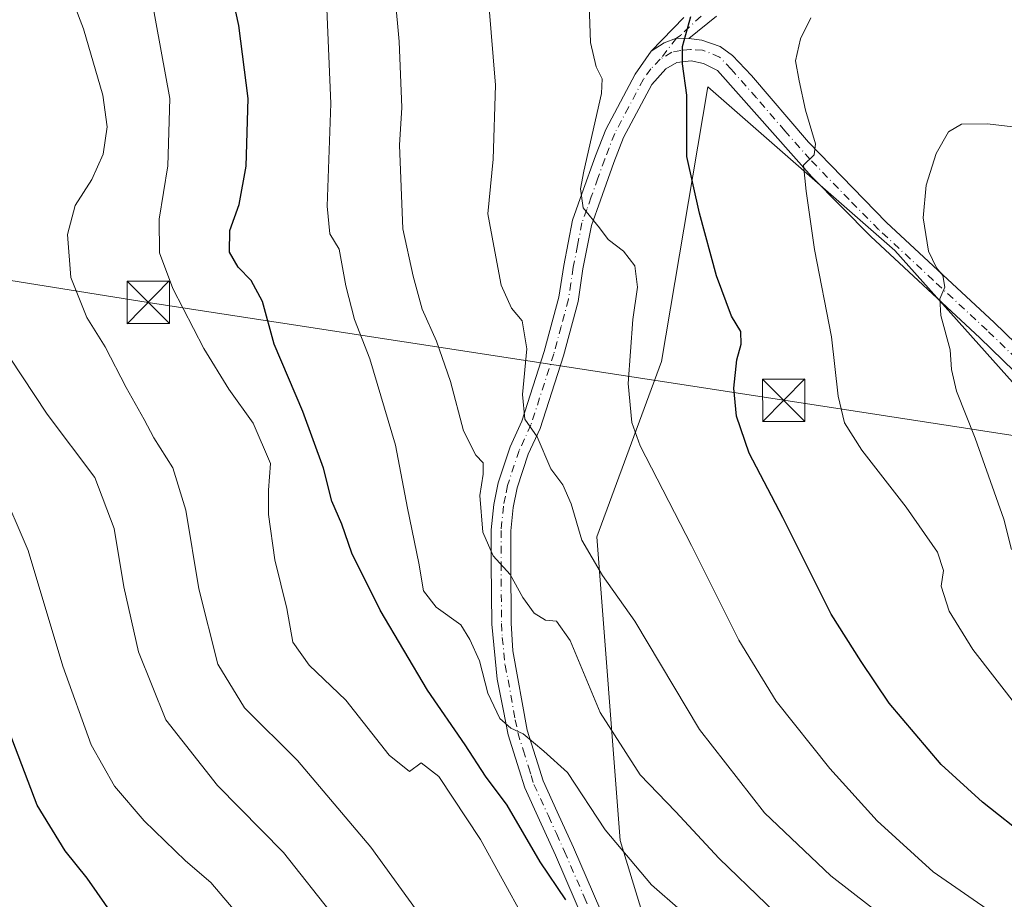
# Model space of a CAD drawing. Units: metres. Extents: x 552994 to 556432, y 4712432 to 4714782.
# Drawn here: x 554390 to 554564, y 4712604 to 4712759 of the extents above; entities that cross this region are included whole.
import ezdxf

# ---------------------------------------------------------------- set-up
doc = ezdxf.new("R2010")
doc.units = ezdxf.units.M
doc.header["$MEASUREMENT"] = 0
doc.linetypes.add('DGN Style 4', pattern=[2.6384748266838614, 1.318413404963828, -0.6592067024819142, 0.001648016756204785, -0.6592067024819142])
for name, color, linetype, lineweight in [('Arbolado forestal CxS', 92, 'Continuous', 0), ('Camino Cxs', 7, 'Continuous', 0), ('Camino eje', 30, 'DGN Style 4', 13), ('Curva de nivel maestra', 30, 'Continuous', 30), ('Curva de nivel normal', 30, 'Continuous', 0), ('Matorral CxS', 135, 'Continuous', 0), ('Municipio CxS', 4, 'Continuous', 0), ('Pista no pavimentada Cxs', 111, 'Continuous', 0), ('Pista no pavimentada eje', 91, 'DGN Style 4', 0), ('Tendido', 6, 'Continuous', 0), ('Torre de tendido puntual', 7, 'Continuous', 0)]:
    doc.layers.add(name, color=color, linetype=linetype, lineweight=lineweight)

# ---------------------------------------------------------------- blocks, each defined once
blk = doc.blocks.new('*U15')
at = {"layer": 'Matorral CxS', "color": 135, "linetype": 'Continuous', "lineweight": 0}
blk.add_polyline3d([(554594.5965, 4712536.069700001, 670.8991999999998), (554552.4506999999, 4712564.5801, 671.1759000000021), (554507.8277000003, 4712576.976299999, 677.9759999999952), (554496.4802999999, 4712614.068499999, 669.7531000000017), (554492.3494999995, 4712667.7621, 659.1958000000013), (554503.7651000004, 4712698.7349, 653.3861999999936), (554509.3228000002, 4712731.580700001, 650.3433999999979), (554511.9770999998, 4712747.2689, 649.3942999999999), (554545.0334999999, 4712718.3563, 641.8603000000003), (554577.2443000004, 4712682.337900001, 636.0619000000006)], dxfattribs=at)
blk = doc.blocks.new('5TTEND')
at = {"layer": 'Municipio CxS', "color": 7, "linetype": 'Continuous', "lineweight": 0}
for p, q in [((-0.375, 0.3754), (0.375, -0.3746)), ((0.3720000000000001, 0.3784000000000001), (-0.3720000000000001, -0.3776))]:
    blk.add_line(p, q, dxfattribs=at)
at = {"layer": 'Municipio CxS', "color": 7, "linetype": 'Continuous', "lineweight": 0, "flags": 128}
blk.add_lwpolyline([(-0.375, -0.3746), (0.375, -0.3746), (0.375, 0.3754), (-0.375, 0.3754), (-0.3720000000000001, -0.3776)], dxfattribs=at)

msp = doc.modelspace()

# ---------------------------------------------------------------- linework, layer by layer
at = {"layer": 'Arbolado forestal CxS', "color": 92, "linetype": 'Continuous', "lineweight": 0}
msp.add_polyline3d([(554577.2443000004, 4712682.337900001, 636.0619000000006), (554545.0334999999, 4712718.3563, 641.8603000000003), (554511.9770999998, 4712747.2689, 649.3942999999999), (554509.3228000002, 4712731.580700001, 650.3433999999979), (554503.7651000004, 4712698.7349, 653.3861999999936), (554492.3494999995, 4712667.7621, 659.1958000000013), (554496.4802999999, 4712614.068499999, 669.7531000000017), (554507.8277000003, 4712576.976299999, 677.9759999999952), (554552.4506999999, 4712564.5801, 671.1759000000021), (554594.5965, 4712536.069700001, 670.8991999999998)], dxfattribs=at)
msp.add_polyline3d([(554577.2443000004, 4712682.337900001, 636.0619000000006), (554545.0334999999, 4712718.3563, 641.8603000000003), (554511.9770999998, 4712747.2689, 649.3942999999999), (554509.3228000002, 4712731.580700001, 650.3433999999979), (554503.7651000004, 4712698.7349, 653.3861999999936), (554492.3494999995, 4712667.7621, 659.1958000000013), (554496.4802999999, 4712614.068499999, 669.7531000000017), (554507.8277000003, 4712576.976299999, 677.9759999999952), (554552.4506999999, 4712564.5801, 671.1759000000021), (554594.5965, 4712536.069700001, 670.8991999999998)], dxfattribs=at)
at = {"layer": 'Camino Cxs', "color": 7, "linetype": 'Continuous', "lineweight": 0}
for points in [[(554513.5401, 4712759.800100001, 649.1668000000063), (554508.6031, 4712755.8181, 650.0724999999948), (554506.4265000002, 4712755.876900001, 650.8515000000043), (554504.2373000003, 4712755.090500001, 651.6508999999933), (554501.9700999996, 4712753.600099999, 652.1698999999935), (554507.7701000003, 4712759.520099999, 651.3537999999971)], [(554501.9700999996, 4712753.600099999, 652.1698999999935), (554507.7701000003, 4712759.520099999, 651.3537999999971)], [(554513.5401, 4712759.800100001, 649.1668000000063), (554508.6031, 4712755.8181, 650.0724999999948)], [(554508.6031, 4712755.8181, 650.0724999999948), (554506.4265000002, 4712755.876900001, 650.8515000000043), (554504.2373000003, 4712755.090500001, 651.6508999999933), (554501.9700999996, 4712753.600099999, 652.1698999999935)]]:
    msp.add_polyline3d(points, dxfattribs=at)
at = {"layer": 'Camino eje', "color": 30, "linetype": 'DGN Style 4', "lineweight": 13}
msp.add_polyline3d([(554510.7851, 4712759.765100001, 650.1638999999996), (554507.1845000006, 4712756.4451, 650.5549000000028), (554506.4265000002, 4712755.876900001, 650.8515000000043), (554503.5758999996, 4712752.1801, 651.1429000000062)], dxfattribs=at)
at = {"layer": 'Curva de nivel maestra', "color": 30, "linetype": 'Continuous', "lineweight": 30, "flags": 128}
for points, elevation in [([(554486.8600000005, 4712603.5701), (554482.3600000005, 4712610.280099999), (554476.4800000004, 4712620.3101), (554472.6500000004, 4712625.450099999), (554469.0599999996, 4712630.960100001), (554462.4000000004, 4712640.630100001), (554454.0499999998, 4712654.780099999), (554449, 4712664.880100001), (554447.2400000002, 4712669.960100001), (554445.5099999999, 4712674.0701), (554443.9900000002, 4712679.870100001), (554440.3399999999, 4712689.890100001), (554435.2699999996, 4712701.8201), (554433.2000000002, 4712709.3201), (554431.2199999997, 4712713.0601), (554428.9400000004, 4712715.420100001), (554427.3899999997, 4712718.090100001), (554427.4400000004, 4712721.9101), (554429.0999999996, 4712726.470100001), (554430.3200000003, 4712733.2501), (554430.6900000004, 4712745.2401), (554429.0599999996, 4712758.110099999), (554425.1600000003, 4712775.9001)], 675), ([(554568.7800000003, 4712614.360099999), (554560.5899999999, 4712620.8301), (554553.25, 4712627.4901), (554544.0700000003, 4712638.3201), (554539.0999999996, 4712645.6801), (554533.8200000003, 4712654.0701), (554525.2400000002, 4712671.140100001), (554519.3099999996, 4712682.540100001), (554517.04, 4712689.0701), (554516.6100000005, 4712694.050100001), (554517.1200000001, 4712699.020099999), (554517.8799999999, 4712701.800100001), (554517.7999999998, 4712704.020099999), (554516.2000000002, 4712706.7601), (554513.4900000002, 4712713.850099999), (554510.5099999999, 4712724.940099999), (554508.2999999998, 4712734.9901), (554508.25, 4712745.8101), (554507.5, 4712751.380100001), (554507.5199999996, 4712754.4101), (554508.9900000002, 4712759.720100001)], 650), ([(554367.1399999997, 4712566.530099999), (554392.9100000003, 4712579.860099999), (554405.7599999999, 4712587.530099999), (554409.75, 4712591.4101), (554410.0599999996, 4712594.130100001), (554407.1299999999, 4712600.370100001), (554402.2000000002, 4712607.420100001), (554398.3099999996, 4712612.220100001), (554393.3600000005, 4712620.3301), (554388.4299999997, 4712633.340100001)], 700.0000000000001)]:
    msp.add_lwpolyline(points, dxfattribs=dict(at, elevation=elevation))
at = {"layer": 'Curva de nivel normal', "color": 30, "linetype": 'Continuous', "lineweight": 0, "flags": 128}
for points, elevation in [([(554530.6200000001, 4712594.870100001), (554513.9699999997, 4712610.880100001), (554506.2599999999, 4712619.1601), (554500.0099999999, 4712625.690099999), (554492.9500000002, 4712636.670100001), (554487.6100000005, 4712649.4001), (554485.2199999997, 4712652.860099999), (554483.2800000003, 4712653.0101), (554481.2800000003, 4712654.220100001), (554479.2800000003, 4712657.020099999), (554477.0199999996, 4712661.0701), (554474.04, 4712664.4101), (554472.2000000002, 4712668.590100001), (554471.6500000004, 4712675.050100001), (554472.2800000003, 4712678.840100001), (554472.2599999999, 4712680.8201), (554470.9600000001, 4712682.190099999), (554468.7800000003, 4712686.460100001), (554466.4800000004, 4712695.210100001), (554463.9800000004, 4712702.350099999), (554461.4800000004, 4712707.970100001), (554459.8899999997, 4712713.840100001), (554458.0599999996, 4712722.170100001), (554457.4699999997, 4712736.950099999), (554457.8600000005, 4712743.620100001), (554457.4100000003, 4712755.280099999), (554455.2800000003, 4712778.5001)], 664.9999999999999), ([(554461.5499999998, 4712600.290100001), (554452.3899999997, 4712612.880100001), (554439.4199999999, 4712628.1801), (554430.0199999996, 4712637.5101), (554425.3200000003, 4712645.2401), (554421.9800000004, 4712658.540100001), (554419.6699999999, 4712672.4801), (554417.3399999999, 4712679.9101), (554414.0099999999, 4712685.220100001), (554412.3099999996, 4712688.4901), (554409.0999999996, 4712694.110099999), (554405.4100000003, 4712701.340100001), (554402.1399999997, 4712706.4901), (554399.3499999996, 4712713.5701), (554398.7100000001, 4712721.170100001), (554400.0700000003, 4712726.300100001), (554403.0199999996, 4712730.9301), (554405.0599999996, 4712735.4101), (554405.7599999999, 4712740.210100001), (554405.0099999999, 4712745.800100001), (554401.5899999999, 4712757.550100001), (554396.9199999999, 4712769.7501)], 685), ([(554507.1399999997, 4712601.720100001), (554502.0099999999, 4712606.2401), (554493.8200000003, 4712615.940099999), (554487.1500000004, 4712626.0601), (554482.9800000004, 4712629.880100001), (554479.3399999999, 4712632.9101), (554477.1600000003, 4712633.920100001), (554475.1799999997, 4712635.600099999), (554473.0499999998, 4712640.120100001), (554471.5800000001, 4712645.840100001), (554469.9100000003, 4712649.610099999), (554468.3300000001, 4712652.1801), (554463.9600000001, 4712655.300100001), (554461.6900000004, 4712658.200099999), (554460.8700000001, 4712663.110099999), (554458.8799999999, 4712672.780099999), (554456.7400000002, 4712683.9301), (554452.1799999997, 4712699.220100001), (554449.5, 4712706.170100001), (554447.9500000002, 4712712.130100001), (554446.79, 4712718.5801), (554445.1100000005, 4712721.3201), (554444.6699999999, 4712726.220100001), (554445.3099999996, 4712744.370100001), (554444.4199999999, 4712765.340100001)], 670), ([(554562.9400000004, 4712600.860099999), (554551.8300000001, 4712608.520099999), (554541.9299999997, 4712617.520099999), (554533.5599999996, 4712626.8101), (554524.0899999999, 4712638.700099999), (554517.4699999997, 4712649.4801), (554509.0700000003, 4712666.1801), (554500, 4712683.840100001), (554498.5499999998, 4712687.950099999), (554497.9000000004, 4712694.840100001), (554498.7400000002, 4712706.170100001), (554499.54, 4712711.860099999), (554499.0899999999, 4712715.640100001), (554497.0499999998, 4712718.2301), (554494.3399999999, 4712720.300100001), (554492.8200000003, 4712722.380100001), (554489.9500000002, 4712725.870100001), (554489.4699999997, 4712729.2601), (554490.04, 4712732.380100001), (554493.1799999997, 4712746.100099999), (554493.2800000003, 4712748.690099999), (554492.25, 4712750.8101), (554491.2400000002, 4712755.120100001), (554490.8600000005, 4712765.120100001)], 655), ([(554479.4400000004, 4712600.3301), (554471.7699999996, 4712614.2401), (554464.4000000004, 4712625.350099999), (554461.2800000003, 4712627.790100001), (554459.2000000002, 4712626.2401), (554455.6500000004, 4712629.140100001), (554447.9500000002, 4712638.840100001), (554441.5, 4712645.0601), (554438.5800000001, 4712649.140100001), (554437.5300000003, 4712655.090100001), (554435.4299999997, 4712663.6601), (554434.2599999999, 4712671.700099999), (554434.2800000003, 4712676.020099999), (554434.6200000001, 4712680.720100001), (554431.5899999999, 4712687.8101), (554427.29, 4712693.8301), (554422.8399999999, 4712701.020099999), (554417.3399999999, 4712711.630100001), (554415.0099999999, 4712717.920100001), (554414.9500000002, 4712723.920100001), (554416.4600000001, 4712733.350099999), (554416.8099999996, 4712745.200099999), (554413.6799999997, 4712762.600099999)], 680), ([(554567.7300000004, 4712584.800100001), (554558.2800000003, 4712590.190099999), (554546.8799999999, 4712597.600099999), (554533.7199999997, 4712607.790100001), (554521.9900000002, 4712618.960100001), (554510.4900000002, 4712633.6801), (554499.0899999999, 4712652.840100001), (554493.3300000001, 4712660.880100001), (554489.6900000004, 4712667.170100001), (554487.8099999996, 4712673.5801), (554486.3700000001, 4712676.940099999), (554484.1900000004, 4712679.7601), (554481.7999999998, 4712685.420100001), (554479.6399999997, 4712688.520099999), (554479.2000000002, 4712692.9001), (554480, 4712700.950099999), (554479.1399999997, 4712705.9301), (554477.2800000003, 4712708.170100001), (554475.4400000004, 4712712.220100001), (554474.1200000001, 4712719.100099999), (554473.0700000003, 4712724.840100001), (554474.0199999996, 4712734.5101), (554474.4400000004, 4712747.5601), (554473.2400000002, 4712761.890100001)], 660), ([(554567.0599999996, 4712637.300100001), (554558.8799999999, 4712647.800100001), (554554.6799999997, 4712654.590100001), (554553.25, 4712659.050100001), (554553.6799999997, 4712661.800100001), (554552.5800000001, 4712665.050100001), (554547.0599999996, 4712672.970100001), (554539.25, 4712683.040100001), (554536.1399999997, 4712687.9001), (554535.04, 4712692.620100001), (554533.8600000005, 4712703.120100001), (554530.8600000005, 4712718.5101), (554529.3899999997, 4712728.840100001), (554528.9299999997, 4712733.440099999), (554530.7999999998, 4712735.2601), (554531.0300000003, 4712737.200099999), (554529.2400000002, 4712743.140100001), (554528.1299999999, 4712748.360099999), (554527.4699999997, 4712751.860099999), (554528.4000000004, 4712755.800100001), (554530.2000000002, 4712759.5001)], 645), ([(554566.9100000003, 4712740.0801), (554561.4199999999, 4712740.770099999), (554556.8300000001, 4712740.6801), (554554.5599999996, 4712739.340100001), (554552.3499999996, 4712735.5101), (554550.6200000001, 4712729.920100001), (554550.0800000001, 4712724.120100001), (554551.0099999999, 4712718.2501), (554552.4000000004, 4712715.300100001), (554553.5499999998, 4712713.960100001), (554553.9199999999, 4712711.9001), (554553.04, 4712709.840100001), (554553.1799999997, 4712706.850099999), (554554.8300000001, 4712700.8201), (554555.0599999996, 4712697.300100001), (554555.9400000004, 4712693.5101), (554559.25, 4712685.1601), (554564.3200000003, 4712670.870100001), (554565.6900000004, 4712665.4901)], 640), ([(554378.4000000004, 4712543.970100001), (554391.4800000004, 4712550.4801), (554416.1500000004, 4712560.720100001), (554426.2199999997, 4712563.350099999), (554438.5499999998, 4712564.630100001), (554444.8700000001, 4712563.960100001), (554447.5199999996, 4712564.470100001), (554451.5800000001, 4712567.850099999), (554457.8700000001, 4712571.530099999), (554460.1600000003, 4712573.860099999), (554460.29, 4712576.4801), (554459.1600000003, 4712581.030099999), (554455.04, 4712588.020099999), (554451.2300000004, 4712592.8101), (554446.0499999998, 4712600.370100001), (554436.9400000004, 4712611.940099999), (554425.2400000002, 4712623.790100001), (554416.1299999999, 4712635.4101), (554411.2699999996, 4712647.4001), (554408.6900000004, 4712658.920100001), (554407, 4712669.220100001), (554403.5499999998, 4712678.2401), (554395.1600000003, 4712689.440099999), (554388.4800000004, 4712699.5101)], 690), ([(554386.7400000002, 4712676.970100001), (554391.7800000003, 4712665.340100001), (554397.9400000004, 4712644.870100001), (554402.9199999999, 4712630.970100001), (554407.0800000001, 4712623.6801), (554412.29, 4712617.520099999), (554419.5800000001, 4712610.470100001), (554424.0899999999, 4712606.6501), (554430.0700000003, 4712599.640100001), (554433.7300000004, 4712593.130100001), (554434.4500000002, 4712588.3301), (554434.6399999997, 4712585.5601), (554433.0199999996, 4712582.890100001), (554430.0300000003, 4712580.140100001), (554426.7800000003, 4712578.280099999), (554421.1600000003, 4712576.1801), (554413.6799999997, 4712573.920100001), (554407.3300000001, 4712571.2301), (554401.0999999996, 4712567.870100001), (554392.6600000003, 4712563.770099999), (554380.7800000003, 4712557.340100001)], 695.0000000000001)]:
    msp.add_lwpolyline(points, dxfattribs=dict(at, elevation=elevation))
at = {"layer": 'Matorral CxS', "color": 135, "linetype": 'Continuous', "lineweight": 0}
msp.add_polyline3d([(554577.2443000004, 4712682.337900001, 636.0619000000006), (554545.0334999999, 4712718.3563, 641.8603000000003), (554511.9770999998, 4712747.2689, 649.3942999999999), (554509.3228000002, 4712731.580700001, 650.3433999999979), (554503.7651000004, 4712698.7349, 653.3861999999936), (554492.3494999995, 4712667.7621, 659.1958000000013), (554496.4802999999, 4712614.068499999, 669.7531000000017), (554507.8277000003, 4712576.976299999, 677.9759999999952), (554552.4506999999, 4712564.5801, 671.1759000000021), (554594.5965, 4712536.069700001, 670.8991999999998)], dxfattribs=at)
at = {"layer": 'Pista no pavimentada Cxs', "color": 111, "linetype": 'Continuous', "lineweight": 0}
for points in [[(554492.0301000001, 4712595.3201, 676.5706999999966), (554485.0500999996, 4712611.440099999, 674.3481999999931), (554482.2100999998, 4712617.6801, 673.0944000000018), (554479.6101000002, 4712623.360099999, 672.7872999999963), (554478.6101000002, 4712626.5601, 671.8920999999973), (554476.6901000004, 4712632.720100001, 670.874299999996), (554475.8101000004, 4712637.280099999, 670.3898000000045), (554474.7301000003, 4712642.5601, 669.8361000000004), (554473.7701000003, 4712652.3201, 668.1649999999936), (554473.6901000004, 4712663.040100001, 666.0522000000057), (554473.6901000004, 4712668.960100001, 665.1282999999967), (554474.1300999997, 4712673.440099999, 664.879700000005), (554474.8901000004, 4712677.280099999, 663.8352000000014), (554477.0100999996, 4712683.640100001, 662.1426000000065), (554479.0900999998, 4712688.1601, 661.2026999999945), (554483.0500999996, 4712700.4801, 658.7188000000025), (554485.6501000002, 4712710.0801, 657.7342999999964), (554486.4901000002, 4712715.6801, 657.1184999999969), (554488.0500999996, 4712723.690099999, 656.0399000000034), (554489.7301000003, 4712728.4001, 655.9300999999978), (554492.1300999997, 4712735.120100001, 654.9627000000038), (554493.9301000005, 4712739.7601, 655.0641000000032), (554499.1201, 4712749.550100001, 653.4085999999952), (554501.9700999996, 4712753.600099999, 652.1698999999935), (554504.2373000003, 4712755.090500001, 651.6508999999933), (554506.4265000002, 4712755.876900001, 650.8515000000043), (554508.6031, 4712755.8181, 650.0724999999948), (554510.9181000004, 4712755.553500001, 649.4802000000054), (554514.1593000004, 4712754.429099999, 648.7155999999959), (554516.3509000001, 4712752.8455, 648.203800000003), (554519.6901000004, 4712749.280099999, 647.369399999996), (554529.7701000003, 4712737.520099999, 645.2768000000069), (554543.5601000004, 4712723.3301, 643.2219000000041), (554562.6501000002, 4712705.600099999, 638.1068999999989), (554577.9700999996, 4712690.800100001, 636.1931000000042)], [(554508.6031, 4712755.8181, 650.0724999999948), (554506.4265000002, 4712755.876900001, 650.8515000000043), (554504.2373000003, 4712755.090500001, 651.6508999999933), (554501.9700999996, 4712753.600099999, 652.1698999999935)], [(554508.6031, 4712755.8181, 650.0724999999948), (554510.9181000004, 4712755.553500001, 649.4802000000054), (554514.1593000004, 4712754.429099999, 648.7155999999959), (554516.3509000001, 4712752.8455, 648.203800000003), (554519.6901000004, 4712749.280099999, 647.369399999996), (554529.7701000003, 4712737.520099999, 645.2768000000069), (554543.5601000004, 4712723.3301, 643.2219000000041), (554562.6501000002, 4712705.600099999, 638.1068999999989), (554577.9700999996, 4712690.800100001, 636.1931000000042), (554588.2100999998, 4712681.6801, 633.4735999999976), (554595.6401000004, 4712675.140100001, 632.3960999999981), (554602.9700999996, 4712669.120100001, 631.0978000000032), (554607.2301000003, 4712666.520099999, 630.4447999999975), (554617.4200999998, 4712661.840100001, 628.827900000004), (554624.4501, 4712659.120100001, 627.6438000000053), (554638.7901, 4712655.9001, 625.7070999999996), (554649.2100999998, 4712653.040100001, 624.2348999999958), (554659.6101000002, 4712649.120100001, 622.9078000000009), (554681.1300999997, 4712642.4001, 619.8469000000041), (554704.2200999996, 4712633.8101, 617.3687999999966), (554722.9700999996, 4712627.600099999, 615.8101000000024)], [(554492.0301000001, 4712595.3201, 676.5706999999966), (554485.0500999996, 4712611.440099999, 674.3481999999931), (554482.2100999998, 4712617.6801, 673.0944000000018), (554479.6101000002, 4712623.360099999, 672.7872999999963), (554478.6101000002, 4712626.5601, 671.8920999999973), (554476.6901000004, 4712632.720100001, 670.874299999996), (554475.8101000004, 4712637.280099999, 670.3898000000045), (554474.7301000003, 4712642.5601, 669.8361000000004), (554473.7701000003, 4712652.3201, 668.1649999999936), (554473.6901000004, 4712663.040100001, 666.0522000000057), (554473.6901000004, 4712668.960100001, 665.1282999999967), (554474.1300999997, 4712673.440099999, 664.879700000005), (554474.8901000004, 4712677.280099999, 663.8352000000014), (554477.0100999996, 4712683.640100001, 662.1426000000065), (554479.0900999998, 4712688.1601, 661.2026999999945), (554483.0500999996, 4712700.4801, 658.7188000000025), (554485.6501000002, 4712710.0801, 657.7342999999964), (554486.4901000002, 4712715.6801, 657.1184999999969), (554488.0500999996, 4712723.690099999, 656.0399000000034), (554489.7301000003, 4712728.4001, 655.9300999999978), (554492.1300999997, 4712735.120100001, 654.9627000000038), (554493.9301000005, 4712739.7601, 655.0641000000032), (554499.1201, 4712749.550100001, 653.4085999999952), (554501.9700999996, 4712753.600099999, 652.1698999999935)], [(554574.3201000001, 4712689.110099999, 636.328999999998), (554560.1101000002, 4712702.9101, 638.8303000000016), (554540.8201000001, 4712720.8201, 642.8004999999976), (554530.3901000004, 4712731.380100001, 644.9008999999933), (554513.6880999999, 4712750.194300001, 648.6823000000004), (554511.2489, 4712751.412699999, 649.2750999999989), (554509.0263, 4712751.8891, 649.793399999995), (554506.4863, 4712751.5715, 650.4483000000037), (554504.5812999997, 4712750.460300001, 651.056899999996), (554502.0701000001, 4712747.7301, 652.0292999999947), (554497.0900999998, 4712738.3201, 654.3233999999939), (554495.3800999997, 4712733.9101, 654.4835000000021), (554492.9901000002, 4712727.2301, 655.4839999999967), (554491.3901000004, 4712722.770099999, 655.7939999999944), (554489.9001000002, 4712715.090100001, 657.3242000000029), (554489.0500999996, 4712709.370100001, 656.9915999999939), (554486.4501, 4712699.7401, 657.8129000000044), (554482.3201000001, 4712686.9001, 660.2553999999947), (554480.2401000002, 4712682.380100001, 661.7354999999952), (554478.2401000002, 4712676.390100001, 662.7348000000056), (554477.5601000004, 4712672.9301, 664.1368999999977), (554477.1501000002, 4712668.790100001, 664.4572999999946), (554477.1501000002, 4712663.050100001, 665.1587000000001), (554477.2301000003, 4712652.5001, 667.1003999999957), (554477.5000999998, 4712647.590100001, 667.8448999999965), (554480.0500999996, 4712633.5601, 670.2798000000039), (554481.9200999998, 4712627.590100001, 670.9793999999965), (554482.8501000004, 4712624.600099999, 671.4743000000017), (554485.3601000002, 4712619.110099999, 672.2376999999979), (554488.2200999996, 4712612.840100001, 672.9453999999969), (554495.3000999996, 4712596.470100001, 675.8641999999963)], [(554574.3201000001, 4712689.110099999, 636.328999999998), (554560.1101000002, 4712702.9101, 638.8303000000016), (554540.8201000001, 4712720.8201, 642.8004999999976), (554530.3901000004, 4712731.380100001, 644.9008999999933), (554513.6880999999, 4712750.194300001, 648.6823000000004), (554511.2489, 4712751.412699999, 649.2750999999989), (554509.0263, 4712751.8891, 649.793399999995), (554506.4863, 4712751.5715, 650.4483000000037), (554504.5812999997, 4712750.460300001, 651.056899999996), (554502.0701000001, 4712747.7301, 652.0292999999947), (554497.0900999998, 4712738.3201, 654.3233999999939), (554495.3800999997, 4712733.9101, 654.4835000000021), (554492.9901000002, 4712727.2301, 655.4839999999967), (554491.3901000004, 4712722.770099999, 655.7939999999944), (554489.9001000002, 4712715.090100001, 657.3242000000029), (554489.0500999996, 4712709.370100001, 656.9915999999939), (554486.4501, 4712699.7401, 657.8129000000044), (554482.3201000001, 4712686.9001, 660.2553999999947), (554480.2401000002, 4712682.380100001, 661.7354999999952), (554478.2401000002, 4712676.390100001, 662.7348000000056), (554477.5601000004, 4712672.9301, 664.1368999999977), (554477.1501000002, 4712668.790100001, 664.4572999999946), (554477.1501000002, 4712663.050100001, 665.1587000000001), (554477.2301000003, 4712652.5001, 667.1003999999957), (554477.5000999998, 4712647.590100001, 667.8448999999965), (554480.0500999996, 4712633.5601, 670.2798000000039), (554481.9200999998, 4712627.590100001, 670.9793999999965), (554482.8501000004, 4712624.600099999, 671.4743000000017), (554485.3601000002, 4712619.110099999, 672.2376999999979), (554488.2200999996, 4712612.840100001, 672.9453999999969), (554495.3000999996, 4712596.470100001, 675.8641999999963)]]:
    msp.add_polyline3d(points, dxfattribs=at)
at = {"layer": 'Pista no pavimentada eje', "color": 91, "linetype": 'DGN Style 4', "lineweight": 0}
for points in [[(554568.4851000002, 4712697.3551, 637.1337000000058), (554561.3800999997, 4712704.255100001, 638.4710999999952), (554551.8350999998, 4712713.120100001, 640.3885000000009), (554542.1901000004, 4712722.075099999, 642.6793999999937), (554536.9751000004, 4712727.3551, 643.4848999999958), (554530.0800999999, 4712734.450099999, 645.0720000000001), (554525.6124999998, 4712739.4825, 645.9869000000035), (554520.5724999999, 4712745.362500001, 647.101999999999), (554516.1051000003, 4712750.395099999, 648.1665000000066), (554514.0762999998, 4712752.5613, 648.6643999999942), (554511.0504999999, 4712753.7675, 649.366399999999), (554508.9336999999, 4712753.899900001, 649.8653000000049), (554507.2138999999, 4712753.701500001, 650.2789000000049), (554505.6073000003, 4712753.4145, 650.7580000000017), (554503.5758999996, 4712752.1801, 651.1429000000062)], [(554503.5758999996, 4712752.1801, 651.1429000000062), (554501.8800999997, 4712750.465100001, 651.9603000000062), (554500.5950999996, 4712748.640100001, 652.6061999999947), (554498.0000999998, 4712743.745100001, 653.3564000000042), (554495.5100999996, 4712739.040100001, 654.5981999999931), (554493.7550999997, 4712734.515100001, 654.6119000000035), (554492.5551000005, 4712731.155099999, 654.7477000000072), (554491.3601000002, 4712727.815099999, 655.6520000000019), (554490.5601000004, 4712725.585100001, 655.8320999999996), (554489.7200999996, 4712723.2301, 655.9003999999986), (554488.9401000004, 4712719.225099999, 656.6613000000071), (554488.1951000001, 4712715.3851, 656.875199999995), (554487.7751000002, 4712712.585100001, 656.9198000000034), (554487.3501000004, 4712709.725099999, 656.9738999999972), (554486.0500999996, 4712704.9101, 657.6224999999977), (554484.7500999998, 4712700.110099999, 658.255999999994), (554480.7050999999, 4712687.530099999, 660.6536000000051), (554478.6250999998, 4712683.0101, 661.7287000000069), (554476.5651000004, 4712676.835100001, 662.9907999999997), (554476.1851000004, 4712674.915100001, 663.8227999999945), (554475.8450999996, 4712673.1851, 664.469299999997), (554475.4200999998, 4712668.8751, 664.792300000001), (554475.4200999998, 4712663.045100001, 665.6052999999956), (554475.5000999998, 4712652.4101, 667.6319999999978), (554475.6350999996, 4712649.9551, 668.0261000000028), (554476.1151000002, 4712645.075099999, 668.8073000000004), (554476.6551000001, 4712642.4351, 669.1520000000019), (554477.9301000005, 4712635.420100001, 670.0298999999941), (554478.3701, 4712633.140100001, 670.3812999999936), (554479.3300999999, 4712630.0601, 670.8981000000058), (554480.2651000004, 4712627.075099999, 671.3901999999945), (554480.7301000003, 4712625.5801, 671.738200000007), (554481.2301000003, 4712623.9801, 672.0341000000044), (554483.7851, 4712618.395099999, 672.5342999999993), (554485.2050999999, 4712615.2751, 673.0559000000068), (554486.6350999996, 4712612.140100001, 673.5319000000018), (554490.1250999998, 4712604.0801, 675.162599999996), (554493.6651, 4712595.895099999, 676.1539000000049)]]:
    msp.add_polyline3d(points, dxfattribs=at)
at = {"layer": 'Tendido', "color": 6, "linetype": 'Continuous', "lineweight": 0}
msp.add_polyline3d([(555886.0355000002, 4712464.199899999, 658.2792000000045), (555792.9538000004, 4712497.576300001, 643.9553000000016), (555646.6999000004, 4712519.260700001, 648.9231), (555494.4238, 4712543.693200001, 635.0354999999981), (555394.1730000004, 4712559.092, 640.8420999999944), (555309.2100000001, 4712572.470000001, 620.5187000000005), (555002.9299999997, 4712619.02, 600.4287999999942), (554833.4669000005, 4712644.7378, 599.7216000000044), (554678.8370000003, 4712668.268300001, 618.1227999999974), (554525.4118999997, 4712691.886600001, 648.9458000000013), (554413.0166999997, 4712709.190400001, 683.5769), (554301.7999999998, 4712726.960000001, 720.7065000000002), (554216.8013000004, 4712694.426700001, 706.9263000000064), (554132.4916000003, 4712663.4307, 693.4496999999974), (553992.8971999995, 4712611.9955, 677.8800000000047), (553799.7510000002, 4712538.7587, 648.2339999999967), (553602.0645000003, 4712464.4353, 649.1466999999975), (553552.9034000002, 4712445.952400001, 656.2749999999943)], dxfattribs=at)

# ---------------------------------------------------------------- block references
at = {"layer": 'Matorral CxS', "color": 135, "linetype": 'Continuous', "lineweight": 0}
msp.add_blockref('*U15', (0, 0), dxfattribs=at)
at = {"layer": 'Torre de tendido puntual', "color": 7, "linetype": 'Continuous', "lineweight": 0, "xscale": 10, "yscale": 10, "zscale": 10}
for p in [(554413.0166999997, 4712709.190400001, 683.5769), (554525.4118999997, 4712691.886600001, 648.9458000000013)]:
    msp.add_blockref('5TTEND', p, dxfattribs=at)

doc.saveas('drawing.dxf')
